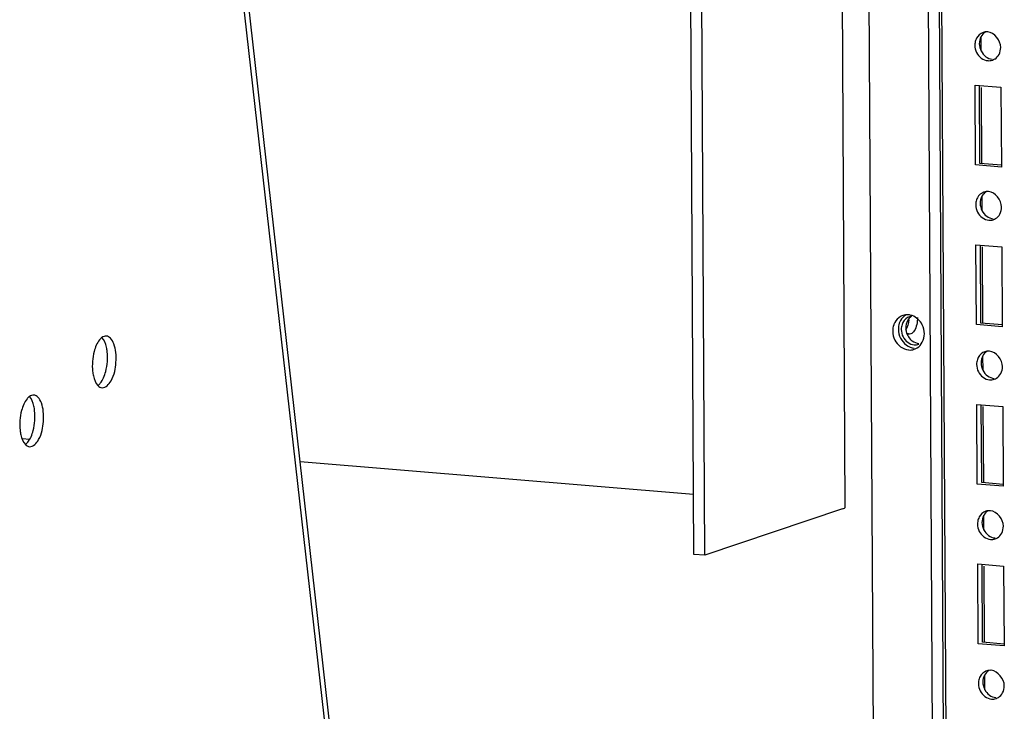
# Paper-space layout '177R0037_1_2' of a CAD drawing. Units: millimetres. Extents: x 0 to 841, y 0 to 594.
# Drawn here: x 315 to 342, y 352 to 371 of the extents above; entities that cross this region are included whole.
import ezdxf

# ---------------------------------------------------------------- set-up
doc = ezdxf.new("R2010")
doc.units = ezdxf.units.MM
doc.header["$LTSCALE"] = 46.255
doc.layers.get('0').update_dxf_attribs({"linetype": 'CONTINUOUS'})
doc.layers.add('0004___ALL_AXES_PRT', color=7, linetype='CONTINUOUS')
doc.layers.add('ROUNDS', color=7, linetype='CONTINUOUS')

psp = doc.layouts.new('177R0037_1_2')

# ---------------------------------------------------------------- linework, layer by layer
at = {"color": 3, "linetype": 'CONTINUOUS'}
for p, q in [((341.411, 212.312), (340.352, 401.253)), ((339.123, 260.23), (338.417, 386.337)), ((337.831, 357.458), (337.712, 378.685)), ((333.931, 356.119), (333.812, 377.4)), ((341.436, 369.179), (342.156, 369.119)), ((341.449, 366.962), (341.436, 369.179)), ((342.156, 369.119), (342.168, 366.902)), ((342.168, 366.902), (341.449, 366.962)), ((341.461, 364.745), (342.18, 364.685)), ((341.474, 362.528), (341.461, 364.745)), ((342.18, 364.685), (342.193, 362.468)), ((342.193, 362.468), (341.474, 362.528)), ((341.486, 360.311), (342.205, 360.252)), ((341.498, 358.095), (341.486, 360.311)), ((342.205, 360.252), (342.218, 358.035)), ((342.218, 358.035), (341.498, 358.095)), ((337.755, 357.404), (333.931, 356.119)), ((341.511, 355.878), (342.23, 355.818)), ((341.523, 353.661), (341.511, 355.878)), ((342.23, 355.818), (342.243, 353.601)), ((342.243, 353.601), (341.523, 353.661))]:
    psp.add_line(p, q, dxfattribs=at)
at = {"color": 7, "linetype": 'CONTINUOUS'}
for p, q in [((333.627, 356.144), (333.508, 377.425)), ((341.609, 370.118), (341.607, 370.53)), ((341.573, 367.003), (341.561, 369.168)), ((341.627, 367.004), (341.615, 369.116)), ((342.172, 366.954), (341.573, 367.003)), ((341.634, 365.685), (341.632, 366.096)), ((341.598, 362.57), (341.586, 364.735)), ((341.651, 362.57), (341.64, 364.682)), ((342.197, 362.52), (341.598, 362.57)), ((339.653, 362.266), (339.616, 362.262)), ((341.659, 361.251), (341.657, 361.663)), ((341.623, 358.136), (341.61, 360.301)), ((341.676, 358.137), (341.664, 360.249)), ((314.963, 359.366), (315.193, 359.347)), ((322.691, 358.723), (333.618, 357.814)), ((342.222, 358.087), (341.623, 358.136)), ((341.684, 356.818), (341.681, 357.229)), ((333.931, 356.119), (333.627, 356.144)), ((341.647, 353.703), (341.635, 355.868)), ((341.701, 353.703), (341.689, 355.815)), ((342.247, 353.653), (341.647, 353.703)), ((341.709, 352.384), (341.706, 352.796))]:
    psp.add_line(p, q, dxfattribs=at)
at = {"color": 3, "linetype": 'CONTINUOUS'}
for centre, radius, start, end in [((341.761, 370.342), 0.315, 97.448, 108.6169), ((341.761, 370.339), 0.318, 85.2381, 97.4518), ((341.858, 370.289), 0.428, 170.7908, 180.308), ((341.818, 370.174), 0.317, 265.2125, 288.584), ((341.821, 370.167), 0.309, 288.6081, 302.0075), ((341.785, 365.909), 0.315, 97.448, 108.6169), ((341.786, 365.905), 0.318, 85.2381, 97.4518), ((341.883, 365.856), 0.428, 170.7908, 180.308), ((341.843, 365.74), 0.317, 265.2125, 288.584), ((341.845, 365.733), 0.309, 288.6081, 302.0075), ((339.718, 362.447), 0.315, 97.448, 108.6169), ((339.815, 362.394), 0.428, 170.7908, 180.308), ((339.776, 362.279), 0.317, 265.2125, 288.584), ((341.81, 361.475), 0.315, 97.448, 108.6169), ((341.811, 361.472), 0.318, 85.2381, 97.4518), ((341.908, 361.422), 0.428, 170.7908, 180.308), ((341.868, 361.307), 0.317, 265.2125, 288.584), ((341.87, 361.3), 0.309, 288.6081, 302.0075), ((341.835, 357.042), 0.315, 97.448, 108.6169), ((341.836, 357.038), 0.318, 85.2381, 97.4518), ((341.932, 356.989), 0.428, 170.7908, 180.308), ((341.893, 356.873), 0.317, 265.2125, 288.584), ((341.895, 356.866), 0.309, 288.6081, 302.0075), ((341.86, 352.608), 0.315, 97.448, 108.6169), ((341.86, 352.605), 0.318, 85.2381, 97.4518), ((341.957, 352.555), 0.428, 170.7908, 180.308), ((341.918, 352.44), 0.317, 265.2125, 288.584), ((341.92, 352.433), 0.309, 288.6081, 302.0075)]:
    psp.add_arc(centre, radius, start, end, dxfattribs=at)
for points in [[(341.66, 370.641), (341.584, 370.615), (341.515, 370.553), (341.477, 370.482)], [(342.149, 370.227), (342.148, 370.414), (341.974, 370.64), (341.787, 370.656)], [(341.43, 370.287), (341.43, 370.217), (341.448, 370.146), (341.479, 370.083)], [(341.479, 370.083), (341.537, 369.969), (341.664, 369.869), (341.792, 369.858)], [(341.985, 369.904), (342.034, 369.935), (342.075, 369.981), (342.102, 370.032)], [(342.102, 370.032), (342.134, 370.091), (342.15, 370.16), (342.149, 370.227)], [(341.685, 366.207), (341.609, 366.181), (341.54, 366.12), (341.502, 366.049)], [(342.174, 365.794), (342.173, 365.981), (341.999, 366.207), (341.812, 366.222)], [(341.455, 365.853), (341.455, 365.784), (341.473, 365.712), (341.504, 365.65)], [(341.504, 365.65), (341.562, 365.535), (341.689, 365.435), (341.817, 365.424)], [(342.127, 365.598), (342.159, 365.657), (342.175, 365.727), (342.174, 365.794)], [(342.009, 365.471), (342.058, 365.501), (342.1, 365.547), (342.127, 365.598)], [(339.617, 362.746), (339.541, 362.72), (339.472, 362.658), (339.434, 362.587)], [(339.594, 362.658), (339.584, 362.559), (339.56, 362.455), (339.506, 362.371)], [(339.387, 362.392), (339.388, 362.322), (339.405, 362.251), (339.437, 362.188)], [(339.437, 362.188), (339.494, 362.074), (339.621, 361.974), (339.749, 361.963)], [(341.71, 361.774), (341.633, 361.748), (341.565, 361.686), (341.527, 361.615)], [(342.199, 361.36), (342.198, 361.547), (342.024, 361.773), (341.837, 361.789)], [(341.48, 361.42), (341.48, 361.35), (341.498, 361.279), (341.529, 361.216)], [(342.152, 361.165), (342.184, 361.224), (342.199, 361.293), (342.199, 361.36)], [(341.529, 361.216), (341.587, 361.102), (341.714, 361.002), (341.842, 360.991)], [(342.034, 361.037), (342.083, 361.068), (342.125, 361.114), (342.152, 361.165)], [(341.735, 357.34), (341.658, 357.314), (341.59, 357.253), (341.552, 357.182)], [(342.224, 356.927), (342.223, 357.114), (342.048, 357.34), (341.862, 357.355)], [(341.505, 356.986), (341.505, 356.917), (341.523, 356.845), (341.554, 356.783)], [(342.177, 356.731), (342.209, 356.79), (342.224, 356.859), (342.224, 356.927)], [(341.554, 356.783), (341.612, 356.668), (341.738, 356.568), (341.867, 356.557)], [(342.059, 356.604), (342.108, 356.634), (342.15, 356.68), (342.177, 356.731)], [(341.759, 352.907), (341.683, 352.881), (341.615, 352.819), (341.577, 352.748)], [(342.249, 352.493), (342.248, 352.68), (342.073, 352.906), (341.887, 352.922)], [(341.529, 352.553), (341.53, 352.483), (341.547, 352.412), (341.579, 352.349)], [(341.579, 352.349), (341.636, 352.235), (341.763, 352.135), (341.891, 352.124)], [(342.084, 352.17), (342.133, 352.201), (342.174, 352.247), (342.202, 352.297)], [(342.202, 352.297), (342.233, 352.357), (342.249, 352.426), (342.249, 352.493)]]:
    psp.add_open_spline(points, degree=3, dxfattribs=at)
at = {"color": 7, "linetype": 'CONTINUOUS'}
for points in [[(341.719, 370.651), (341.67, 370.621), (341.629, 370.575), (341.601, 370.524)], [(341.601, 370.524), (341.57, 370.465), (341.554, 370.396), (341.554, 370.329)], [(341.554, 370.329), (341.555, 370.194), (341.627, 370.047), (341.736, 369.968)], [(341.736, 369.968), (341.788, 369.931), (341.852, 369.905), (341.916, 369.9)], [(341.744, 366.218), (341.695, 366.187), (341.653, 366.142), (341.626, 366.091)], [(341.626, 366.091), (341.594, 366.032), (341.579, 365.962), (341.579, 365.895)], [(341.579, 365.895), (341.58, 365.761), (341.652, 365.613), (341.761, 365.535)], [(341.761, 365.535), (341.813, 365.497), (341.877, 365.471), (341.941, 365.466)], [(339.676, 362.756), (339.627, 362.726), (339.586, 362.68), (339.558, 362.629)], [(339.837, 362.726), (339.838, 362.597), (339.815, 362.459), (339.746, 362.351)], [(339.558, 362.629), (339.527, 362.57), (339.511, 362.501), (339.511, 362.434)], [(339.525, 362.327), (339.549, 362.229), (339.611, 362.133), (339.693, 362.073)], [(339.693, 362.073), (339.745, 362.036), (339.809, 362.01), (339.873, 362.005)], [(341.651, 361.657), (341.619, 361.598), (341.604, 361.529), (341.604, 361.462)], [(341.769, 361.784), (341.72, 361.754), (341.678, 361.708), (341.651, 361.657)], [(341.604, 361.462), (341.605, 361.327), (341.676, 361.18), (341.786, 361.101)], [(341.786, 361.101), (341.838, 361.064), (341.902, 361.038), (341.966, 361.033)], [(341.676, 357.224), (341.644, 357.164), (341.628, 357.095), (341.629, 357.028)], [(341.793, 357.351), (341.744, 357.32), (341.703, 357.274), (341.676, 357.224)], [(341.629, 357.028), (341.63, 356.893), (341.701, 356.746), (341.811, 356.668)], [(341.811, 356.668), (341.863, 356.63), (341.927, 356.604), (341.991, 356.599)], [(341.701, 352.79), (341.669, 352.731), (341.653, 352.662), (341.654, 352.595)], [(341.818, 352.917), (341.769, 352.887), (341.728, 352.841), (341.701, 352.79)], [(341.654, 352.595), (341.654, 352.46), (341.726, 352.313), (341.835, 352.234)], [(341.835, 352.234), (341.887, 352.196), (341.951, 352.171), (342.015, 352.166)]]:
    psp.add_open_spline(points, degree=3, dxfattribs=at)
at = {"color": 3, "linetype": 'CONTINUOUS'}
for points, knots in [([(341.477, 370.482), (341.467, 370.463), (341.45, 370.423), (341.439, 370.38), (341.436, 370.358)], [0, 0, 0, 0, 0.494827, 1, 1, 1, 1]), ([(341.502, 366.049), (341.492, 366.03), (341.474, 365.989), (341.464, 365.946), (341.46, 365.924)], [0, 0, 0, 0, 0.494827, 1, 1, 1, 1]), ([(339.434, 362.587), (339.424, 362.568), (339.407, 362.528), (339.396, 362.485), (339.393, 362.463)], [0, 0, 0, 0, 0.494827, 1, 1, 1, 1]), ([(341.527, 361.615), (341.517, 361.596), (341.499, 361.555), (341.489, 361.513), (341.485, 361.491)], [0, 0, 0, 0, 0.494827, 1, 1, 1, 1]), ([(337.755, 357.404), (337.775, 357.41), (337.804, 357.42), (337.831, 357.447), (337.831, 357.458)], [0, 0, 0, 0, 0.648669, 1, 1, 1, 1]), ([(341.552, 357.182), (341.541, 357.163), (341.524, 357.122), (341.514, 357.079), (341.51, 357.057)], [0, 0, 0, 0, 0.494827, 1, 1, 1, 1]), ([(341.577, 352.748), (341.566, 352.729), (341.549, 352.688), (341.539, 352.646), (341.535, 352.624)], [0, 0, 0, 0, 0.494827, 1, 1, 1, 1])]:
    psp.add_open_spline(points, degree=3, knots=knots, dxfattribs=at)
at = {"color": 7, "linetype": 'CONTINUOUS'}
for points, knots in [([(339.511, 362.434), (339.512, 362.416), (339.514, 362.38), (339.521, 362.345), (339.525, 362.327)], [0, 0, 0, 0, 0.49653, 1, 1, 1, 1]), ([(339.616, 362.262), (339.606, 362.263), (339.586, 362.269), (339.568, 362.281), (339.56, 362.288)], [0, 0, 0, 0, 0.477546, 1, 1, 1, 1]), ([(339.746, 362.351), (339.734, 362.331), (339.707, 362.297), (339.671, 362.272), (339.653, 362.266)], [0, 0, 0, 0, 0.556813, 1, 1, 1, 1])]:
    psp.add_open_spline(points, degree=3, knots=knots, dxfattribs=at)
at = {"layer": '0004___ALL_AXES_PRT', "color": 3, "linetype": 'CONTINUOUS'}
for centre, radius, start, end in [((339.552, 362.419), 0.379, 108.6153, 119.1653), ((339.554, 362.413), 0.385, 96.8056, 108.6154), ((339.555, 362.409), 0.389, 85.2388, 96.8115), ((339.673, 362.349), 0.523, 170.4392, 180.3078), ((339.658, 362.351), 0.508, 160.9777, 170.4806), ((339.625, 362.207), 0.387, 265.2125, 288.584), ((339.627, 362.199), 0.378, 288.6076, 302.2793)]:
    psp.add_arc(centre, radius, start, end, dxfattribs=at)
at = {"layer": '0004___ALL_AXES_PRT', "color": 7, "linetype": 'CONTINUOUS'}
psp.add_arc((339.83, 362.401), 0.523, 171.1573, 180.3083, dxfattribs=at)
at = {"layer": '0004___ALL_AXES_PRT', "color": 3, "linetype": 'CONTINUOUS'}
for points in [[(339.368, 362.75), (339.301, 362.712), (339.244, 362.652), (339.208, 362.585)], [(339.969, 362.521), (339.912, 362.634), (339.807, 362.734), (339.688, 362.775)], [(340.029, 362.273), (340.029, 362.358), (340.007, 362.445), (339.969, 362.521)], [(317.309, 362.208), (317.266, 362.211), (317.221, 362.194), (317.186, 362.169)], [(317.424, 362.148), (317.394, 362.179), (317.352, 362.204), (317.309, 362.208)], [(317.518, 361.988), (317.497, 362.046), (317.467, 362.104), (317.424, 362.148)], [(339.15, 362.346), (339.151, 362.26), (339.172, 362.173), (339.21, 362.097)], [(339.21, 362.097), (339.281, 361.957), (339.436, 361.834), (339.592, 361.821)], [(339.972, 362.034), (340.01, 362.106), (340.03, 362.191), (340.029, 362.273)], [(317.572, 361.752), (317.563, 361.833), (317.546, 361.913), (317.518, 361.988)], [(339.829, 361.879), (339.889, 361.916), (339.939, 361.972), (339.972, 362.034)], [(316.968, 361.778), (316.944, 361.688), (316.929, 361.596), (316.923, 361.504)], [(317.576, 361.477), (317.583, 361.568), (317.582, 361.661), (317.572, 361.752)], [(316.923, 361.504), (316.916, 361.412), (316.917, 361.32), (316.927, 361.228)], [(317.075, 360.832), (317.105, 360.802), (317.147, 360.776), (317.19, 360.773)], [(315.294, 360.57), (315.252, 360.573), (315.207, 360.555), (315.172, 360.53)], [(315.409, 360.51), (315.379, 360.541), (315.337, 360.566), (315.294, 360.57)], [(315.504, 360.35), (315.482, 360.408), (315.453, 360.466), (315.409, 360.51)], [(315.557, 360.114), (315.548, 360.194), (315.532, 360.274), (315.504, 360.35)], [(314.953, 360.139), (314.93, 360.05), (314.915, 359.958), (314.908, 359.866)], [(315.561, 359.838), (315.568, 359.93), (315.567, 360.023), (315.557, 360.114)], [(314.908, 359.866), (314.901, 359.774), (314.902, 359.681), (314.912, 359.59)], [(315.06, 359.194), (315.09, 359.163), (315.132, 359.138), (315.175, 359.134)]]:
    psp.add_open_spline(points, degree=3, dxfattribs=at)
at = {"layer": '0004___ALL_AXES_PRT', "color": 7, "linetype": 'CONTINUOUS'}
for points in [[(339.365, 362.638), (339.339, 362.589), (339.322, 362.536), (339.314, 362.482)], [(339.507, 362.792), (339.448, 362.755), (339.398, 362.699), (339.365, 362.638)], [(339.307, 362.399), (339.308, 362.313), (339.329, 362.226), (339.368, 362.15)], [(339.368, 362.15), (339.405, 362.075), (339.462, 362.007), (339.53, 361.958)], [(339.53, 361.958), (339.593, 361.912), (339.671, 361.881), (339.75, 361.874)], [(317.336, 361.497), (317.343, 361.588), (317.342, 361.681), (317.332, 361.772)], [(317.291, 361.223), (317.315, 361.312), (317.329, 361.404), (317.336, 361.497)], [(315.322, 359.858), (315.328, 359.95), (315.328, 360.043), (315.317, 360.134)], [(315.276, 359.585), (315.3, 359.674), (315.315, 359.766), (315.322, 359.858)]]:
    psp.add_open_spline(points, degree=3, dxfattribs=at)
at = {"layer": '0004___ALL_AXES_PRT', "color": 3, "linetype": 'CONTINUOUS'}
for points, knots in [([(339.688, 362.775), (339.672, 362.781), (339.638, 362.79), (339.604, 362.795), (339.587, 362.797)], [0, 0, 0, 0, 0.503521, 1, 1, 1, 1]), ([(339.208, 362.585), (339.202, 362.574), (339.191, 362.552), (339.182, 362.529), (339.178, 362.517)], [0, 0, 0, 0, 0.497138, 1, 1, 1, 1]), ([(317.186, 362.169), (317.162, 362.151), (317.055, 362.042), (316.999, 361.894), (316.968, 361.778)], [0, 0, 0, 0, 0.199729, 1, 1, 1, 1]), ([(317.19, 360.773), (317.295, 360.764), (317.523, 361.037), (317.563, 361.302), (317.576, 361.477)], [0, 0, 0, 0, 0.376496, 1, 1, 1, 1]), ([(316.927, 361.228), (316.932, 361.186), (316.955, 361.047), (317.005, 360.904), (317.075, 360.832)], [0, 0, 0, 0, 0.297786, 1, 1, 1, 1]), ([(315.172, 360.53), (315.147, 360.512), (315.04, 360.404), (314.984, 360.256), (314.953, 360.139)], [0, 0, 0, 0, 0.199729, 1, 1, 1, 1]), ([(315.175, 359.134), (315.281, 359.126), (315.508, 359.399), (315.548, 359.663), (315.561, 359.838)], [0, 0, 0, 0, 0.376496, 1, 1, 1, 1]), ([(314.912, 359.59), (314.917, 359.548), (314.94, 359.409), (314.99, 359.265), (315.06, 359.194)], [0, 0, 0, 0, 0.297786, 1, 1, 1, 1])]:
    psp.add_open_spline(points, degree=3, knots=knots, dxfattribs=at)
at = {"layer": '0004___ALL_AXES_PRT', "color": 7, "linetype": 'CONTINUOUS'}
for points, knots in [([(317.332, 361.772), (317.327, 361.814), (317.304, 361.953), (317.254, 362.097), (317.184, 362.168)], [0, 0, 0, 0, 0.297786, 1, 1, 1, 1]), ([(317.072, 360.832), (317.097, 360.85), (317.204, 360.958), (317.26, 361.106), (317.291, 361.223)], [0, 0, 0, 0, 0.199729, 1, 1, 1, 1]), ([(315.317, 360.134), (315.313, 360.176), (315.289, 360.315), (315.239, 360.459), (315.169, 360.53)], [0, 0, 0, 0, 0.297786, 1, 1, 1, 1]), ([(315.058, 359.194), (315.082, 359.211), (315.189, 359.32), (315.245, 359.468), (315.276, 359.585)], [0, 0, 0, 0, 0.199729, 1, 1, 1, 1])]:
    psp.add_open_spline(points, degree=3, knots=knots, dxfattribs=at)
at = {"layer": 'ROUNDS', "color": 7, "linetype": 'CONTINUOUS'}
for p, q in [((341.341, 212.24), (340.282, 401.23)), ((339.263, 212.064), (318.938, 391.941))]:
    psp.add_line(p, q, dxfattribs=at)
at = {"layer": 'ROUNDS', "color": 3, "linetype": 'CONTINUOUS'}
for p, q in [((341.04, 211.698), (339.979, 401.126)), ((339.142, 211.966), (318.817, 391.843))]:
    psp.add_line(p, q, dxfattribs=at)

doc.saveas('drawing.dxf')
